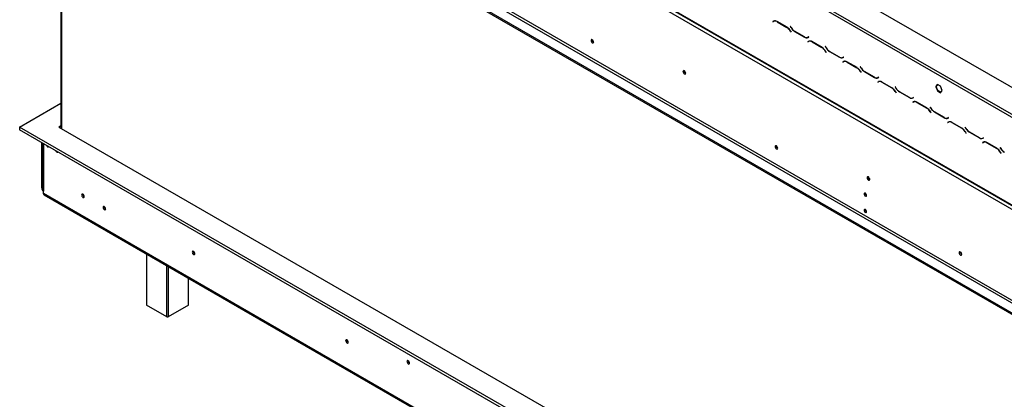
# Model space of a CAD drawing. Units: millimetres. Extents: x 125 to 4924, y 61 to 3591.
# Drawn here: x 3032 to 4167, y 798 to 1236 of the extents above; entities that cross this region are included whole.
import ezdxf

# ---------------------------------------------------------------- set-up
doc = ezdxf.new("R2010")
doc.units = ezdxf.units.MM
doc.header["$LTSCALE"] = 18

msp = doc.modelspace()

# ---------------------------------------------------------------- linework, layer by layer
at = {"color": 7, "linetype": 'Continuous', "lineweight": 25}
for p, q in [((3086.9, 1786.3), (4566.9, 932)), ((3055.1, 1669.2), (4542.1, 810.7)), ((3055.5, 1668.3), (4542.5, 809.8)), ((3059.3, 1661.8), (4537.9, 808.3)), ((3032.5, 1557.7), (4472.7, 726.2)), ((3032.5, 1556), (4472.7, 724.6)), ((3059.3, 1556.9), (4484.1, 734.4)), ((3057.9, 1554.4), (4482.6, 732)), ((3080, 1528.6), (3080, 1110.5)), ((3826.9, 1324.9), (4430.4, 976.5)), ((3828.3, 1327.3), (4431.8, 978.9)), ((3901.4, 1234), (3900.6, 1233.6)), ((3901.3, 1234), (3900.6, 1233.6)), ((3900.6, 1233.6), (3900.7, 1233.4)), ((3900.7, 1233.4), (3901.5, 1233.8)), ((3901.4, 1234), (3901.3, 1234)), ((3901.3, 1234), (3901.4, 1233.8)), ((3902.2, 1234.2), (3901.5, 1233.8)), ((3902.2, 1234.2), (3902.4, 1234.4)), ((3917, 1227), (3905.4, 1233.6)), ((3905.5, 1233.4), (3916.9, 1226.8)), ((3920.8, 1228), (3920.7, 1228)), ((3920.7, 1228), (3921.6, 1226.6)), ((3920.8, 1228), (3920.7, 1228)), ((3921.6, 1226.7), (3920.8, 1228)), ((3920.9, 1222.6), (3921.7, 1221.3)), ((3921.8, 1221.3), (3921, 1222.7)), ((3921.7, 1221.3), (3921.8, 1221.3)), ((3937.1, 1215.8), (3925.6, 1222.5)), ((3925.6, 1222.3), (3937.1, 1215.7)), ((3941.9, 1215.9), (3941.1, 1215.5)), ((3941.8, 1215.9), (3941.1, 1215.5)), ((3941.1, 1215.3), (3942, 1215.7)), ((3941.9, 1215.9), (3941.8, 1215.9)), ((3942, 1215.7), (3941.9, 1215.9)), ((3941.7, 1210.8), (3940.9, 1210.3)), ((3941.6, 1210.7), (3940.9, 1210.3)), ((3940.9, 1210.3), (3941, 1210.1)), ((3941, 1210.1), (3941.8, 1210.6)), ((3941.7, 1210.8), (3941.6, 1210.7)), ((3941.6, 1210.7), (3941.7, 1210.5)), ((3942.5, 1211), (3941.8, 1210.6)), ((3957.3, 1203.7), (3945.7, 1210.4)), ((3945.8, 1210.2), (3957.2, 1203.6)), ((3961.1, 1204.8), (3961, 1204.7)), ((3961.1, 1204.8), (3961, 1204.7)), ((3961, 1204.7), (3961.9, 1203.3)), ((3961.9, 1203.4), (3961.1, 1204.8)), ((3961.2, 1199.3), (3962, 1198)), ((3962.1, 1198.1), (3961.3, 1199.5)), ((3962, 1198), (3962.1, 1198.1)), ((3977.4, 1192.6), (3965.9, 1199.2)), ((3965.9, 1199.1), (3977.4, 1192.4)), ((3982.2, 1192.6), (3981.4, 1192.2)), ((3982.1, 1192.6), (3981.4, 1192.2)), ((3981.4, 1192), (3982.3, 1192.5)), ((3982.2, 1192.6), (3982.1, 1192.6)), ((3982.3, 1192.5), (3982.2, 1192.6)), ((3982, 1187.5), (3981.2, 1187)), ((3981.9, 1187.4), (3981.2, 1187)), ((3981.2, 1187), (3981.3, 1186.9)), ((3981.3, 1186.9), (3982.1, 1187.3)), ((3982, 1187.5), (3981.9, 1187.4)), ((3981.9, 1187.4), (3982, 1187.3)), ((3982.8, 1187.7), (3982.1, 1187.3)), ((3997.6, 1180.4), (3986, 1187.1)), ((3986.1, 1186.9), (3997.5, 1180.3)), ((4001.5, 1181.5), (4001.4, 1181.4)), ((4001.5, 1181.5), (4001.4, 1181.4)), ((4001.4, 1181.4), (4002.2, 1180)), ((4002.2, 1180.2), (4001.5, 1181.5)), ((4001.5, 1176.1), (4002.3, 1174.7)), ((4002.4, 1174.8), (4001.6, 1176.2)), ((4002.3, 1174.7), (4002.4, 1174.8)), ((4017.7, 1169.3), (4006.2, 1175.9)), ((4006.2, 1175.8), (4017.7, 1169.1)), ((4022.5, 1169.4), (4021.7, 1168.9)), ((4022.4, 1169.3), (4021.7, 1168.9)), ((4021.7, 1168.7), (4022.6, 1169.2)), ((4022.5, 1169.4), (4022.4, 1169.3)), ((4022.6, 1169.2), (4022.5, 1169.4)), ((4022.3, 1164.2), (4021.5, 1163.8)), ((4022.2, 1164.2), (4021.5, 1163.8)), ((4021.5, 1163.8), (4021.6, 1163.6)), ((4021.6, 1163.6), (4022.4, 1164)), ((4022.3, 1164.2), (4022.2, 1164.2)), ((4022.2, 1164.2), (4022.3, 1164)), ((4023.1, 1164.4), (4022.4, 1164)), ((4037.9, 1157.2), (4026.3, 1163.8)), ((4026.4, 1163.6), (4037.8, 1157)), ((4041.8, 1158.2), (4041.7, 1158.2)), ((4041.7, 1158.2), (4042.5, 1156.8)), ((4041.8, 1158.2), (4041.7, 1158.2)), ((4042.5, 1156.9), (4041.8, 1158.2)), ((4090.2, 1161.1), (4088.3, 1158.4)), ((4088.3, 1158.4), (4089, 1158.8)), ((4088.3, 1158.4), (4090.2, 1153.6)), ((4089, 1158.8), (4090.5, 1160.9)), ((4090.9, 1154), (4089, 1158.8)), ((4093.9, 1158.9), (4090.2, 1161.1)), ((4095.8, 1154.1), (4093.9, 1158.9)), ((4041.8, 1152.8), (4042.6, 1151.5)), ((4042.7, 1151.5), (4041.9, 1152.9)), ((4042.6, 1151.5), (4042.7, 1151.5)), ((4058, 1146), (4046.5, 1152.7)), ((4046.5, 1152.5), (4058.1, 1145.8)), ((4090.2, 1153.6), (4090.9, 1154)), ((4090.2, 1153.6), (4093.9, 1151.5)), ((4094.3, 1152.1), (4090.9, 1154)), ((4093.9, 1151.5), (4095.8, 1154.1)), ((3032.4, 1111.9), (3080, 1139.4)), ((4062.6, 1141), (4061.8, 1140.5)), ((4062.5, 1140.9), (4061.8, 1140.5)), ((4061.8, 1140.5), (4061.9, 1140.3)), ((4061.9, 1140.3), (4062.7, 1140.8)), ((4062.8, 1146.1), (4062, 1145.6)), ((4062.7, 1146.1), (4062, 1145.6)), ((4062.1, 1145.5), (4062.9, 1145.9)), ((4062.7, 1141), (4062.5, 1140.9)), ((4062.5, 1140.9), (4062.6, 1140.7)), ((4062.8, 1146.1), (4062.7, 1146.1)), ((4063.4, 1141.2), (4062.7, 1140.8)), ((4062.9, 1145.9), (4062.8, 1146.1)), ((4078.2, 1133.9), (4066.6, 1140.6)), ((4066.7, 1140.4), (4078.1, 1133.8)), ((4082.1, 1135), (4082, 1134.9)), ((4082.1, 1135), (4082, 1134.9)), ((4082.8, 1133.6), (4082.1, 1135)), ((4082, 1134.9), (4082.8, 1133.5)), ((4082.1, 1129.5), (4082.9, 1128.2)), ((4083, 1128.2), (4082.2, 1129.7)), ((4082.9, 1128.2), (4083, 1128.2)), ((4098.3, 1122.8), (4086.8, 1129.4)), ((4086.8, 1129.3), (4098.4, 1122.6)), ((3080, 1113.2), (3077.7, 1111.9)), ((4102.9, 1117.7), (4102.1, 1117.2)), ((4102.8, 1117.6), (4102.1, 1117.2)), ((4102.1, 1117.2), (4102.2, 1117.1)), ((4102.2, 1117.1), (4103, 1117.5)), ((4103.1, 1122.8), (4102.3, 1122.4)), ((4103, 1122.8), (4102.3, 1122.4)), ((4102.4, 1122.2), (4103.2, 1122.7)), ((4103, 1117.7), (4102.8, 1117.6)), ((4102.8, 1117.6), (4102.9, 1117.5)), ((4103.1, 1122.8), (4103, 1122.8)), ((4103.7, 1117.9), (4103, 1117.5)), ((4103.2, 1122.7), (4103.1, 1122.8)), ((4103.7, 1117.9), (4104, 1118)), ((4118.5, 1110.6), (4106.9, 1117.3)), ((4107, 1117.1), (4118.5, 1110.5)), ((4469.5, 282.3), (3032.4, 1111.9)), ((3032.4, 1111.9), (3032.4, 1108.6)), ((4469.5, 279), (3032.4, 1108.6)), ((3077.7, 1111.9), (4469.5, 308.4)), ((4122.4, 1111.7), (4122.3, 1111.6)), ((4122.4, 1111.7), (4122.3, 1111.6)), ((4122.3, 1111.6), (4123.1, 1110.2)), ((4123.1, 1110.3), (4122.4, 1111.7)), ((4123.3, 1105), (4122.5, 1106.4)), ((4122.5, 1106.3), (4123.2, 1104.9)), ((4123.2, 1104.9), (4123.3, 1105)), ((4138.6, 1099.5), (4127.1, 1106.1)), ((4127.1, 1106), (4138.7, 1099.3)), ((3057.9, 1041.6), (3057.9, 1093.9)), ((3058.5, 1093.6), (3058.5, 1039.6)), ((4143.2, 1094.4), (4142.4, 1094)), ((4143.1, 1094.4), (4142.4, 1094)), ((4142.4, 1094), (4142.5, 1093.8)), ((4142.5, 1093.8), (4143.3, 1094.2)), ((4143.4, 1099.6), (4142.6, 1099.1)), ((4143.3, 1099.5), (4142.6, 1099.1)), ((4142.7, 1098.9), (4143.5, 1099.4)), ((4143.3, 1094.4), (4143.1, 1094.4)), ((4143.1, 1094.4), (4143.2, 1094.2)), ((4143.4, 1099.6), (4143.3, 1099.5)), ((4144, 1094.6), (4143.3, 1094.2)), ((4143.5, 1099.4), (4143.4, 1099.6)), ((4144, 1094.6), (4144.3, 1094.8)), ((4158.8, 1087.4), (4147.2, 1094)), ((4147.3, 1093.8), (4158.8, 1087.2)), ((4162.7, 1088.4), (4162.6, 1088.4)), ((4162.6, 1088.4), (4163.4, 1087)), ((4162.7, 1088.4), (4162.6, 1088.4)), ((4163.5, 1087.1), (4162.7, 1088.4)), ((4163.6, 1081.7), (4162.8, 1083.1)), ((4162.8, 1083), (4163.5, 1081.7)), ((4163.5, 1081.7), (4163.6, 1081.7)), ((3059.7, 1035.5), (3059.7, 1037.9)), ((3059.7, 1035.5), (4537.5, 182.3)), ((3060.5, 1033.7), (4538.3, 180.5)), ((3178.5, 965.5), (3178.5, 906.9)), ((3227.2, 906.9), (3227.2, 937.4)), ((3202.1, 893.1), (3178.8, 906.5)), ((3226.9, 906.5), (3203.6, 893.1))]:
    msp.add_line(p, q, dxfattribs=at)
at = {"color": 8, "linetype": 'Continuous', "lineweight": 25}
for p, q in [((3080.5, 1528.4), (3080.5, 1110.3)), ((3905.6, 1233.5), (3905.5, 1233.4)), ((3917.1, 1226.9), (3916.9, 1226.8)), ((3921.7, 1226.6), (3921.6, 1226.6)), ((3921, 1222.7), (3920.9, 1222.6)), ((3925.7, 1222.4), (3925.6, 1222.3)), ((3937.3, 1215.7), (3937.1, 1215.7)), ((3945.9, 1210.3), (3945.8, 1210.2)), ((3957.4, 1203.6), (3957.2, 1203.6)), ((3962, 1203.3), (3961.9, 1203.3)), ((3961.3, 1199.4), (3961.2, 1199.3)), ((3966, 1199.1), (3965.9, 1199.1)), ((3977.6, 1192.5), (3977.4, 1192.4)), ((3986.2, 1187), (3986.1, 1186.9)), ((3997.7, 1180.4), (3997.5, 1180.3)), ((4001.6, 1176.1), (4001.5, 1176.1)), ((4002.3, 1180.1), (4002.2, 1180)), ((4006.3, 1175.9), (4006.2, 1175.8)), ((4017.9, 1169.2), (4017.7, 1169.1)), ((4026.5, 1163.7), (4026.4, 1163.6)), ((4038, 1157.1), (4037.8, 1157)), ((4041.9, 1152.9), (4041.8, 1152.8)), ((4042.6, 1156.8), (4042.5, 1156.8)), ((4046.6, 1152.6), (4046.5, 1152.5)), ((4058.2, 1145.9), (4058.1, 1145.8)), ((4066.8, 1140.5), (4066.7, 1140.4)), ((4078.3, 1133.8), (4078.1, 1133.8)), ((4082.2, 1129.6), (4082.1, 1129.5)), ((4082.9, 1133.5), (4082.8, 1133.5)), ((4086.9, 1129.3), (4086.8, 1129.3)), ((4098.5, 1122.7), (4098.4, 1122.6)), ((4107.1, 1117.2), (4107, 1117.1)), ((4118.6, 1110.6), (4118.5, 1110.5)), ((4122.6, 1106.3), (4122.5, 1106.3)), ((4123.2, 1110.3), (4123.1, 1110.2)), ((4127.2, 1106.1), (4127.1, 1106)), ((3059.7, 1092.9), (3059.7, 1037.9)), ((4138.8, 1099.4), (4138.7, 1099.3)), ((4147.4, 1093.9), (4147.3, 1093.8)), ((4158.9, 1087.3), (4158.8, 1087.2)), ((4162.9, 1083.1), (4162.8, 1083)), ((4163.5, 1087), (4163.4, 1087)), ((3058.5, 1041.2), (3057.9, 1041.6)), ((3178.8, 965.4), (3178.8, 906.5)), ((3202.1, 893.1), (3202.1, 951.9)), ((3203.6, 951.1), (3203.6, 893.1)), ((3226.9, 906.5), (3226.9, 937.6))]:
    msp.add_line(p, q, dxfattribs=at)
at = {"color": 7, "linetype": 'Continuous', "lineweight": 25, "flags": 128}
for points in [[(3694, 1210), (3693.9, 1210.7), (3693.6, 1211.5), (3693.1, 1212.2), (3692.5, 1212.6), (3691.9, 1212.8), (3691.5, 1212.7), (3691.1, 1212.3), (3691, 1211.7), (3691.1, 1211), (3691.5, 1210.2), (3691.9, 1209.6), (3692.5, 1209.1), (3693.1, 1208.9), (3693.6, 1209), (3693.9, 1209.4), (3694, 1210)], [(3800.1, 1174), (3800, 1174.8), (3799.7, 1175.6), (3799.2, 1176.3), (3798.6, 1176.7), (3798, 1177), (3797.5, 1176.9), (3797.2, 1176.5), (3797, 1175.8), (3797.2, 1175.1), (3797.5, 1174.3), (3798, 1173.6), (3798.6, 1173.2), (3799.2, 1172.9), (3799.7, 1173), (3800, 1173.4), (3800.1, 1174)], [(3063.3, 1090.8), (3063.6, 1090.3), (3064, 1089.6), (3064.6, 1089.2), (3065.2, 1089), (3065.7, 1089.1), (3065.9, 1089.3)], [(3906.2, 1087.5), (3906.1, 1088.3), (3905.7, 1089), (3905.2, 1089.7), (3904.7, 1090.2), (3904.1, 1090.4), (3903.6, 1090.3), (3903.3, 1089.9), (3903.1, 1089.3), (3903.3, 1088.5), (3903.6, 1087.8), (3904.1, 1087.1), (3904.7, 1086.6), (3905.2, 1086.4), (3905.7, 1086.5), (3906.1, 1086.9), (3906.2, 1087.5)], [(3073.9, 1084.7), (3074.2, 1084.2), (3074.7, 1083.5), (3075.2, 1083.1), (3075.8, 1082.9), (3076.3, 1083), (3076.5, 1083.2)], [(4012.3, 1051.6), (4012.2, 1052.3), (4011.8, 1053.1), (4011.3, 1053.8), (4010.7, 1054.3), (4010.1, 1054.5), (4009.6, 1054.4), (4009.3, 1054), (4009.2, 1053.4), (4009.3, 1052.6), (4009.6, 1051.9), (4010.1, 1051.2), (4010.7, 1050.7), (4011.3, 1050.5), (4011.8, 1050.6), (4012.2, 1051), (4012.3, 1051.6)], [(3106.8, 1031.7), (3106.7, 1032.5), (3106.3, 1033.2), (3105.9, 1033.9), (3105.3, 1034.4), (3104.7, 1034.6), (3104.2, 1034.5), (3103.9, 1034.1), (3103.8, 1033.5), (3103.9, 1032.7), (3104.2, 1032), (3104.7, 1031.3), (3105.3, 1030.8), (3105.9, 1030.6), (3106.3, 1030.7), (3106.7, 1031.1), (3106.8, 1031.7)], [(4008.7, 1032.9), (4008.6, 1033.7), (4008.2, 1034.4), (4007.8, 1035), (4007.2, 1035.5), (4006.6, 1035.7), (4006.1, 1035.6), (4005.8, 1035.2), (4005.7, 1034.6), (4005.8, 1033.9), (4006.1, 1033.2), (4006.6, 1032.5), (4007.2, 1032.1), (4007.8, 1031.9), (4008.2, 1032), (4008.6, 1032.3), (4008.7, 1032.9)], [(3131.5, 1017.4), (3131.4, 1018.2), (3131.1, 1018.9), (3130.6, 1019.6), (3130, 1020.1), (3129.4, 1020.3), (3128.9, 1020.2), (3128.6, 1019.8), (3128.5, 1019.2), (3128.6, 1018.5), (3128.9, 1017.7), (3129.4, 1017), (3130, 1016.6), (3130.6, 1016.4), (3131.1, 1016.5), (3131.4, 1016.8), (3131.5, 1017.4)], [(4008.7, 1014.1), (4008.6, 1014.9), (4008.2, 1015.6), (4007.8, 1016.3), (4007.2, 1016.7), (4006.6, 1016.9), (4006.1, 1016.8), (4005.8, 1016.5), (4005.7, 1015.9), (4005.8, 1015.1), (4006.1, 1014.4), (4006.6, 1013.8), (4007.2, 1013.3), (4007.8, 1013.1), (4008.2, 1013.2), (4008.6, 1013.6), (4008.7, 1014.1)], [(3234.5, 965.8), (3234.3, 966.5), (3234, 967.3), (3233.5, 968), (3232.9, 968.5), (3232.3, 968.7), (3231.8, 968.6), (3231.5, 968.2), (3231.4, 967.6), (3231.5, 966.8), (3231.8, 966), (3232.3, 965.4), (3232.9, 964.9), (3233.5, 964.7), (3234, 964.8), (3234.3, 965.2), (3234.5, 965.8)], [(4118.3, 965.1), (4118.2, 965.8), (4117.9, 966.6), (4117.4, 967.2), (4116.8, 967.7), (4116.2, 967.9), (4115.7, 967.8), (4115.4, 967.4), (4115.3, 966.8), (4115.4, 966.1), (4115.7, 965.3), (4116.2, 964.7), (4116.8, 964.2), (4117.4, 964), (4117.9, 964.1), (4118.2, 964.5), (4118.3, 965.1)], [(3411.2, 863.7), (3411.1, 864.5), (3410.8, 865.3), (3410.3, 865.9), (3409.7, 866.4), (3409.1, 866.6), (3408.6, 866.5), (3408.2, 866.1), (3408.1, 865.5), (3408.2, 864.8), (3408.6, 864), (3409.1, 863.3), (3409.7, 862.8), (3410.3, 862.6), (3410.8, 862.7), (3411.1, 863.1), (3411.2, 863.7)], [(3481.9, 839.6), (3481.8, 840.4), (3481.5, 841.2), (3481, 841.9), (3480.4, 842.3), (3479.8, 842.5), (3479.3, 842.4), (3479, 842.1), (3478.8, 841.4), (3479, 840.7), (3479.3, 839.9), (3479.8, 839.2), (3480.4, 838.7), (3481, 838.5), (3481.5, 838.6), (3481.8, 839), (3481.9, 839.6)]]:
    msp.add_lwpolyline(points, dxfattribs=at)
at = {"color": 7, "linetype": 'Continuous', "lineweight": 25}
for centre, radius, start, end in [((3903.1, 1230.4), 4.02, 54.3818, 114.314), ((3903.1, 1230.2), 4.02, 54.3818, 114.314), ((3910.8, 1217), 11.5, 28.8556, 58.0453), ((3910.9, 1217.2), 11.5, 28.8556, 58.0453), ((3931.7, 1232.3), 11.5, 208.8556, 238.0453), ((3931.7, 1232.1), 11.5, 208.8556, 238.0453), ((3939.4, 1219.1), 4.02, 234.3818, 294.314), ((3939.5, 1218.9), 4.02, 234.3818, 294.314), ((3940.5, 1218.1), 2.82, 277.3632, 299.6883), ((3695.5, 1212.6), 3.09, 178.389, 241.6056), ((3943.4, 1207.1), 4.02, 54.3818, 114.314), ((3943.4, 1206.9), 4.02, 54.3818, 114.314), ((3951.1, 1193.8), 11.5, 28.8556, 58.0453), ((3951.2, 1193.9), 11.5, 28.8556, 58.0453), ((3972, 1209), 11.5, 208.8556, 238.0453), ((3972, 1208.9), 11.5, 208.8556, 238.0453), ((3979.7, 1195.9), 4.02, 234.3818, 294.314), ((3979.8, 1195.7), 4.02, 234.3818, 294.314), ((3980.8, 1194.8), 2.82, 277.3632, 299.6883), ((3983.7, 1183.8), 4.02, 54.3818, 114.314), ((3983.7, 1183.6), 4.02, 54.3818, 114.314), ((3991.5, 1170.6), 11.5, 28.8556, 58.0453), ((3801.6, 1176.7), 3.15, 177.7403, 242.0974), ((3801.5, 1176.6), 3, 177.2586, 242.6398), ((3991.4, 1170.5), 11.5, 28.8556, 58.0453), ((4012.3, 1185.7), 11.5, 208.8556, 238.0453), ((4012.3, 1185.6), 11.5, 208.8556, 238.0453), ((4020, 1172.6), 4.02, 234.3818, 294.314), ((4020.1, 1172.4), 4.02, 234.3818, 294.314), ((4021.1, 1171.6), 2.82, 277.3632, 299.6883), ((4024, 1160.6), 4.02, 54.3818, 114.314), ((4024, 1160.4), 4.02, 54.3818, 114.314), ((4031.7, 1147.2), 11.5, 28.8556, 58.0453), ((4031.8, 1147.4), 11.5, 28.8556, 58.0453), ((4052.6, 1162.5), 11.5, 208.8556, 238.0453), ((4052.6, 1162.3), 11.5, 208.8556, 238.0453), ((4060.3, 1149.3), 4.02, 234.3818, 294.314), ((4060.4, 1149.1), 4.02, 234.3818, 294.314), ((4061.4, 1148.3), 2.82, 277.3632, 299.6883), ((4064.3, 1137.3), 4.02, 54.3818, 114.314), ((4064.3, 1137.1), 4.02, 54.3818, 114.314), ((4072, 1124), 11.5, 28.8556, 58.0453), ((4072.1, 1124.1), 11.5, 28.8556, 58.0453), ((4092.9, 1139.2), 11.5, 208.8556, 238.0453), ((4092.9, 1139.1), 11.5, 208.8556, 238.0453), ((4100.6, 1126), 4.02, 234.3818, 294.314), ((4100.7, 1125.9), 4.02, 234.3818, 294.314), ((4101.7, 1125), 2.82, 277.3632, 299.6883), ((4104.6, 1114), 4.02, 54.3818, 114.314), ((4104.7, 1113.8), 4.02, 54.3818, 114.314), ((4112.4, 1100.8), 11.5, 28.8556, 58.0453), ((4112.3, 1100.7), 11.5, 28.8556, 58.0453), ((4133.3, 1115.9), 11.5, 208.8556, 238.0453), ((4133.2, 1115.8), 11.5, 208.8556, 238.0453), ((3907.6, 1090.1), 3.09, 178.389, 241.6056), ((4140.9, 1102.8), 4.02, 234.3818, 294.314), ((4141, 1102.6), 4.02, 234.3818, 294.314), ((4142, 1101.8), 2.82, 277.3632, 299.6883), ((4144.9, 1090.8), 4.02, 54.3818, 114.314), ((4145, 1090.6), 4.02, 54.3818, 114.314), ((4152.7, 1077.6), 11.5, 28.8556, 58.0453), ((4152.7, 1077.4), 11.5, 28.8556, 58.0453), ((4173.5, 1092.5), 11.5, 208.8556, 238.0453), ((4173.6, 1092.6), 11.5, 208.8556, 238.0453), ((4013.7, 1054.2), 3.15, 177.7403, 242.0974), ((4013.7, 1054.2), 3, 177.2586, 242.6398), ((3064.2, 1041.9), 6.31, 183.0913, 224.0872), ((3060.5, 1039.8), 2.01, 185.6948, 245.6253), ((3061.6, 1035.3), 1.97, 173.7012, 234.9867), ((3108.3, 1034.3), 3.09, 178.4327, 241.3638), ((3108.9, 1034.7), 3.39, 190.3605, 229.3943), ((4010.2, 1035.5), 3.04, 179.1775, 240.5971), ((4010.2, 1035.5), 3.04, 179.2362, 240.7584), ((3133, 1020), 3.09, 178.389, 241.6056), ((3133.7, 1020.4), 3.39, 190.3605, 229.3943), ((4010.2, 1016.7), 3.04, 179.1775, 240.5971), ((4010.2, 1016.7), 3.04, 179.2362, 240.7584), ((3235.9, 968.4), 3.14, 177.5896, 242.405), ((3235.8, 968.4), 3, 177.2708, 242.5207), ((4119.8, 967.7), 3.09, 178.389, 241.6056), ((3179, 907), 0.503, 185.6948, 245.6253), ((3226.7, 907), 0.503, 294.3747, 354.3052), ((3202.9, 894.4), 1.54, 242.6097, 297.3903), ((3412.7, 866.4), 3.15, 177.7403, 242.0974), ((3412.6, 866.3), 3, 177.2708, 242.5207), ((3483.4, 842.3), 3.15, 177.7403, 242.0974)]:
    msp.add_arc(centre, radius, start, end, dxfattribs=at)

doc.saveas('drawing.dxf')
